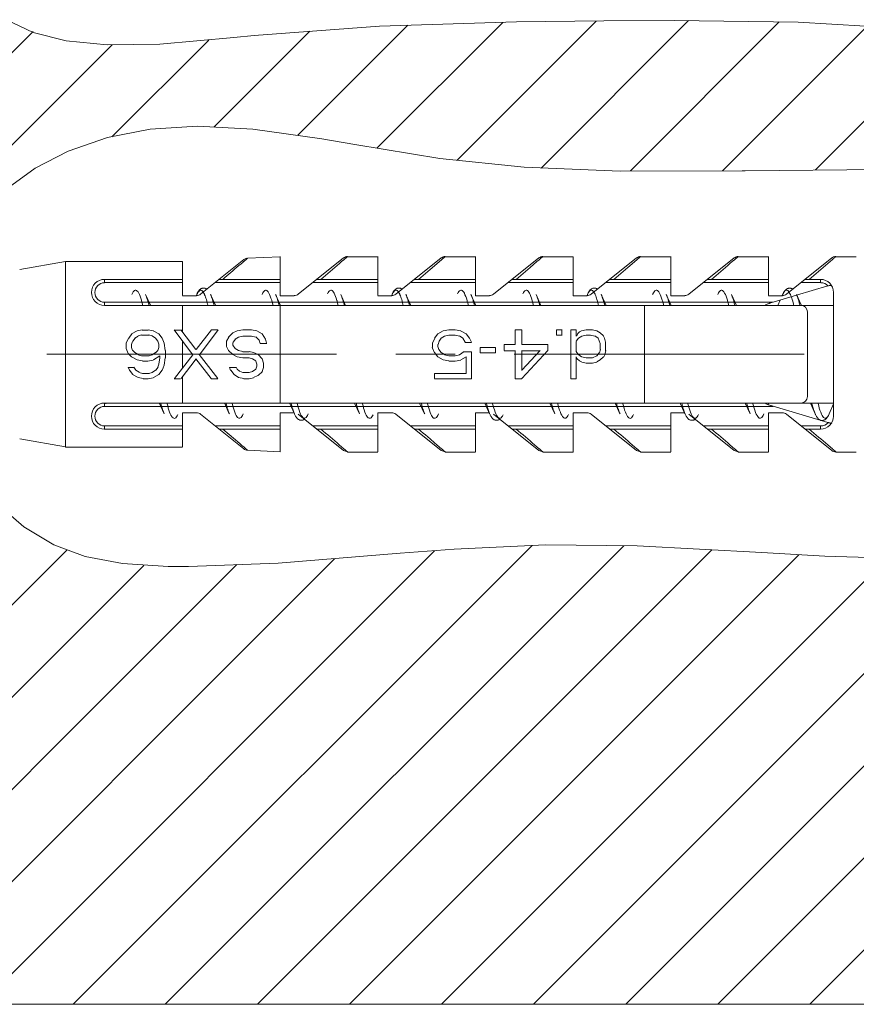
# Model space of a CAD drawing. Units: millimetres. Extents: x 257 to 1208, y 19 to 691.
# Drawn here: x 755 to 781, y 437 to 467 of the extents above; entities that cross this region are included whole.
import ezdxf

# ---------------------------------------------------------------- set-up
doc = ezdxf.new("R2010")
doc.units = ezdxf.units.MM
doc.layers.add('レイヤー 1', color=7, linetype='Continuous')

msp = doc.modelspace()

# ---------------------------------------------------------------- linework, layer by layer
at = {"layer": 'レイヤー 1', "lineweight": 5}
for points in [[(754.786, 467.068), (755.608, 466.679), (756.619, 466.419), (757.88, 466.293), (759.501, 466.32), (761.773, 466.52), (762.396, 466.582), (766.248, 466.867), (770.455, 466.999), (773.141, 467.03), (775.314, 467.044), (779.11, 466.992), (782.208, 466.806), (783.339, 466.691), (785.899, 466.309), (788.197, 465.788), (790.287, 465.128), (792.207, 464.326)], [(768.63, 462.754), (772.9, 467.025)], [(771.215, 462.511), (775.744, 467.04)], [(773.956, 462.423), (778.531, 466.999)], [(749.206, 460.302), (755.611, 466.707)], [(761.157, 463.766), (764.106, 466.715)], [(763.735, 463.516), (767.114, 466.895)], [(766.165, 463.117), (770.033, 466.985)], [(776.781, 462.421), (781.224, 466.863)], [(758.029, 463.466), (761.001, 466.438)], [(779.638, 462.451), (783.802, 466.613)], [(749.206, 457.473), (758.033, 466.3)], [(792.207, 461.127), (790.036, 461.697), (787.72, 462.104), (785.174, 462.358), (782.227, 462.466), (781.648, 462.47), (777.485, 462.427), (777.395, 462.425), (773.646, 462.413), (770.694, 462.536), (768.104, 462.806), (765.494, 463.238), (764.479, 463.412), (762.356, 463.702), (760.662, 463.793), (759.202, 463.707), (757.893, 463.454), (756.687, 463.03), (755.673, 462.502), (754.611, 461.744)], [(764.932, 456.789), (756.029, 456.789)], [(768.569, 456.789), (766.751, 456.789)], [(779.291, 456.789), (770.388, 456.789)], [(754.443, 452.248), (755.325, 451.488), (756.239, 450.941), (757.211, 450.58), (758.349, 450.36), (759.756, 450.271), (760.381, 450.269), (763.135, 450.376), (766.88, 450.676), (768.543, 450.806), (771.35, 450.941), (774.168, 450.907), (777.993, 450.697), (779.929, 450.587), (782.991, 450.494), (783.85, 450.499), (786.249, 450.621), (788.39, 450.902), (790.358, 451.342), (792.207, 451.948)], [(792.208, 451.946), (792.208, 436.823), (749.208, 436.823)], [(776.64, 436.823), (791.559, 451.74)], [(749.207, 443.332), (756.658, 450.784)], [(754.011, 436.824), (767.943, 450.755)], [(756.841, 436.824), (770.934, 450.917)], [(759.669, 436.824), (773.753, 450.908)], [(762.498, 436.823), (776.458, 450.784)], [(773.812, 436.823), (787.8, 450.811)], [(751.184, 436.824), (764.867, 450.506)], [(765.326, 436.823), (779.135, 450.631)], [(768.154, 436.823), (781.855, 450.524)], [(770.983, 436.823), (784.694, 450.534)], [(749.207, 437.675), (761.869, 450.337)], [(749.207, 440.504), (759.011, 450.307)], [(779.468, 436.823), (792.208, 449.562)]]:
    msp.add_lwpolyline(points, dxfattribs=at)
at = {"layer": 'レイヤー 1', "lineweight": 9}
for points in [[(762.196, 459.742), (762.191, 459.737), (762.186, 459.733), (762.181, 459.729), (762.177, 459.724), (762.171, 459.72), (762.167, 459.717), (762.162, 459.712), (762.158, 459.708), (762.152, 459.704), (762.147, 459.7), (762.138, 459.692), (762.129, 459.684), (762.12, 459.676), (762.111, 459.669), (762.102, 459.661), (762.093, 459.653), (762.084, 459.645), (762.075, 459.637), (762.065, 459.63), (762.056, 459.622), (761.994, 459.569), (761.932, 459.516), (761.87, 459.463), (761.809, 459.41), (761.747, 459.357), (761.684, 459.303), (761.621, 459.251), (761.56, 459.198), (761.498, 459.145), (761.436, 459.091)], [(765.267, 459.792), (765.264, 459.789), (765.261, 459.787), (765.258, 459.784), (765.255, 459.781), (765.252, 459.778), (765.248, 459.776), (765.246, 459.773), (765.242, 459.77), (765.239, 459.767), (765.236, 459.765), (765.228, 459.758), (765.22, 459.751), (765.212, 459.744), (765.204, 459.738), (765.196, 459.731), (765.189, 459.724), (765.18, 459.717), (765.172, 459.711), (765.164, 459.703), (765.156, 459.696), (765.085, 459.636), (765.016, 459.576), (764.521, 459.152), (764.451, 459.091)], [(768.267, 459.792), (768.264, 459.789), (768.261, 459.787), (768.257, 459.784), (768.255, 459.781), (768.248, 459.776), (768.246, 459.773), (768.242, 459.77), (768.239, 459.767), (768.235, 459.765), (768.228, 459.758), (768.22, 459.751), (768.212, 459.744), (768.204, 459.738), (768.196, 459.731), (768.18, 459.717), (768.172, 459.711), (768.164, 459.703), (768.156, 459.696), (767.803, 459.394), (767.733, 459.334), (767.521, 459.152), (767.451, 459.091)], [(771.267, 459.792), (771.264, 459.789), (771.261, 459.787), (771.258, 459.784), (771.255, 459.781), (771.252, 459.778), (771.248, 459.776), (771.246, 459.773), (771.243, 459.77), (771.236, 459.765), (771.228, 459.758), (771.22, 459.751), (771.213, 459.744), (771.204, 459.738), (771.196, 459.731), (771.188, 459.724), (771.18, 459.717), (771.172, 459.711), (771.164, 459.703), (771.156, 459.696), (771.086, 459.636), (770.874, 459.455), (770.804, 459.394), (770.521, 459.152), (770.451, 459.091)], [(774.268, 459.792), (774.264, 459.789), (774.262, 459.787), (774.258, 459.784), (774.255, 459.781), (774.253, 459.778), (774.249, 459.776), (774.246, 459.773), (774.243, 459.77), (774.236, 459.765), (774.228, 459.758), (774.221, 459.751), (774.213, 459.744), (774.204, 459.738), (774.197, 459.731), (774.189, 459.724), (774.181, 459.717), (774.173, 459.711), (774.165, 459.703), (774.157, 459.696), (773.874, 459.455), (773.804, 459.394), (773.734, 459.334), (773.522, 459.152), (773.451, 459.091)], [(777.268, 459.792), (777.265, 459.789), (777.262, 459.787), (777.259, 459.784), (777.256, 459.781), (777.253, 459.778), (777.249, 459.776), (777.246, 459.773), (777.244, 459.77), (777.24, 459.767), (777.237, 459.765), (777.229, 459.758), (777.221, 459.751), (777.213, 459.744), (777.205, 459.738), (777.197, 459.731), (777.189, 459.724), (777.182, 459.717), (777.173, 459.711), (777.165, 459.703), (777.157, 459.696), (777.086, 459.636), (777.016, 459.576), (776.946, 459.515), (776.875, 459.455), (776.521, 459.152), (776.451, 459.091)], [(779.451, 459.091), (779.521, 459.152), (779.593, 459.213), (779.663, 459.274), (779.734, 459.334), (779.805, 459.396), (779.876, 459.456), (779.947, 459.517), (780.018, 459.577), (780.089, 459.639), (780.16, 459.698), (780.165, 459.704), (780.17, 459.708), (780.175, 459.713), (780.182, 459.717), (780.186, 459.722), (780.192, 459.727), (780.197, 459.731), (780.202, 459.736), (780.208, 459.741), (780.214, 459.746), (780.219, 459.75), (780.224, 459.755), (780.23, 459.759), (780.235, 459.764), (780.241, 459.769), (780.246, 459.773), (780.251, 459.778), (780.257, 459.782), (780.262, 459.787), (780.268, 459.792)], [(757.799, 458.991), (757.799, 459.09)], [(757.799, 458.991), (760.199, 458.991)], [(761.2, 458.991), (763.2, 458.991)], [(764.2, 458.991), (766.2, 458.991)], [(767.2, 458.991), (769.2, 458.991)], [(770.2, 458.991), (772.2, 458.991)], [(773.2, 458.991), (775.2, 458.991)], [(776.2, 458.991), (778.2, 458.991)], [(779.2, 458.991), (779.8, 458.991)], [(779.801, 458.992), (779.801, 459.091)], [(758.637, 458.625), (758.659, 458.669), (758.679, 458.704), (758.701, 458.731), (758.723, 458.749), (758.743, 458.759), (758.765, 458.759), (758.787, 458.749), (758.809, 458.732), (758.83, 458.706), (758.851, 458.671), (758.872, 458.627), (758.894, 458.575), (758.914, 458.517), (758.936, 458.448), (758.941, 458.43), (758.961, 458.361), (758.979, 458.291)], [(759.061, 458.625), (759.061, 458.624), (759.075, 458.591), (759.087, 458.558), (759.091, 458.547), (759.104, 458.514), (759.114, 458.481), (759.12, 458.46), (759.131, 458.426), (759.14, 458.392), (759.149, 458.359), (759.158, 458.325), (759.167, 458.291)], [(760.642, 458.636), (760.653, 458.658), (760.666, 458.683), (760.674, 458.696), (760.691, 458.718), (760.694, 458.723), (760.714, 458.743), (760.738, 458.757), (760.762, 458.759), (760.786, 458.75), (760.789, 458.748), (760.81, 458.73), (760.817, 458.721), (760.835, 458.699), (760.851, 458.67), (760.87, 458.632), (760.875, 458.621), (760.892, 458.582), (760.907, 458.541), (760.917, 458.51), (760.931, 458.468), (760.943, 458.426), (760.946, 458.417), (760.957, 458.375), (760.968, 458.333), (760.98, 458.291)], [(761.061, 458.625), (761.061, 458.625), (761.074, 458.592), (761.087, 458.559), (761.091, 458.548), (761.103, 458.515), (761.114, 458.481), (761.12, 458.46), (761.13, 458.426), (761.14, 458.393), (761.149, 458.359), (761.158, 458.325), (761.167, 458.292)], [(762.639, 458.631), (762.66, 458.673), (762.681, 458.708), (762.703, 458.733), (762.724, 458.751), (762.745, 458.759), (762.767, 458.759), (762.788, 458.749), (762.809, 458.732), (762.83, 458.705), (762.851, 458.67), (762.873, 458.627), (762.894, 458.575), (762.915, 458.516), (762.937, 458.448), (762.942, 458.43), (762.961, 458.361), (762.98, 458.292)], [(763.061, 458.625), (763.061, 458.625), (763.075, 458.593), (763.087, 458.56), (763.091, 458.548), (763.104, 458.515), (763.114, 458.482), (763.12, 458.461), (763.131, 458.427), (763.14, 458.394), (763.149, 458.359), (763.159, 458.326), (763.167, 458.292)], [(764.648, 458.65), (764.669, 458.688), (764.69, 458.718), (764.71, 458.74), (764.731, 458.754), (764.752, 458.76), (764.773, 458.757), (764.793, 458.747), (764.814, 458.727), (764.835, 458.699), (764.855, 458.663), (764.876, 458.62), (764.897, 458.57), (764.917, 458.511), (764.938, 458.444), (764.943, 458.427), (764.962, 458.359), (764.98, 458.292)], [(765.061, 458.625), (765.061, 458.625), (765.075, 458.592), (765.087, 458.559), (765.091, 458.548), (765.104, 458.515), (765.114, 458.481), (765.12, 458.461), (765.131, 458.426), (765.14, 458.393), (765.149, 458.359), (765.159, 458.325), (765.167, 458.292)], [(766.637, 458.625), (766.648, 458.648), (766.662, 458.675), (766.67, 458.689), (766.686, 458.713), (766.691, 458.719), (766.711, 458.74), (766.735, 458.755), (766.76, 458.759), (766.785, 458.751), (766.787, 458.749), (766.81, 458.73), (766.817, 458.722), (766.835, 458.699), (766.851, 458.671), (766.87, 458.632), (766.875, 458.621), (766.892, 458.581), (766.907, 458.54), (766.917, 458.51), (766.931, 458.468), (766.943, 458.426), (766.946, 458.417), (766.957, 458.375), (766.968, 458.333), (766.98, 458.291)], [(767.061, 458.625), (767.061, 458.624), (767.075, 458.591), (767.087, 458.558), (767.092, 458.547), (767.104, 458.514), (767.114, 458.481), (767.121, 458.459), (767.131, 458.426), (767.14, 458.392), (767.149, 458.359), (767.159, 458.325), (767.167, 458.291)], [(768.647, 458.648), (768.669, 458.687), (768.689, 458.717), (768.71, 458.74), (768.731, 458.754), (768.751, 458.759), (768.772, 458.757), (768.793, 458.746), (768.813, 458.727), (768.835, 458.699), (768.855, 458.663), (768.875, 458.62), (768.897, 458.569), (768.917, 458.511), (768.938, 458.444), (768.943, 458.426), (768.962, 458.359), (768.98, 458.292)], [(769.061, 458.625), (769.061, 458.625), (769.075, 458.592), (769.088, 458.559), (769.092, 458.548), (769.104, 458.515), (769.115, 458.481), (769.121, 458.46), (769.131, 458.426), (769.141, 458.393), (769.15, 458.359), (769.159, 458.325), (769.168, 458.292)], [(770.647, 458.646), (770.668, 458.685), (770.689, 458.716), (770.71, 458.739), (770.73, 458.754), (770.752, 458.76), (770.772, 458.758), (770.793, 458.747), (770.814, 458.728), (770.835, 458.701), (770.855, 458.665), (770.876, 458.622), (770.897, 458.57), (770.918, 458.512), (770.938, 458.445), (770.943, 458.428), (770.962, 458.36), (770.98, 458.292)], [(771.062, 458.625), (771.062, 458.625), (771.075, 458.592), (771.088, 458.559), (771.093, 458.548), (771.104, 458.515), (771.115, 458.481), (771.122, 458.46), (771.132, 458.426), (771.141, 458.393), (771.15, 458.359), (771.159, 458.325), (771.168, 458.292)], [(772.638, 458.63), (772.649, 458.654), (772.663, 458.678), (772.671, 458.692), (772.687, 458.716), (772.692, 458.722), (772.712, 458.742), (772.735, 458.757), (772.76, 458.759), (772.784, 458.751), (772.787, 458.749), (772.809, 458.731), (772.816, 458.722), (772.834, 458.699), (772.85, 458.671), (772.87, 458.632), (772.874, 458.622), (772.891, 458.582), (772.906, 458.541), (772.917, 458.51), (772.93, 458.468), (772.942, 458.426), (772.944, 458.417), (772.957, 458.376), (772.968, 458.334), (772.979, 458.292)], [(773.061, 458.625), (773.061, 458.624), (773.075, 458.591), (773.087, 458.558), (773.092, 458.547), (773.104, 458.514), (773.114, 458.481), (773.12, 458.46), (773.131, 458.426), (773.14, 458.392), (773.149, 458.359), (773.158, 458.325), (773.167, 458.291)], [(774.64, 458.631), (774.661, 458.673), (774.683, 458.708), (774.703, 458.734), (774.725, 458.751), (774.747, 458.759), (774.768, 458.759), (774.789, 458.75), (774.81, 458.732), (774.831, 458.706), (774.852, 458.67), (774.873, 458.627), (774.895, 458.576), (774.916, 458.517), (774.937, 458.449), (774.942, 458.43), (774.962, 458.361), (774.98, 458.292)], [(775.061, 458.625), (775.061, 458.624), (775.075, 458.591), (775.087, 458.558), (775.091, 458.547), (775.103, 458.514), (775.114, 458.481), (775.12, 458.46), (775.13, 458.426), (775.14, 458.392), (775.149, 458.359), (775.158, 458.325), (775.167, 458.291)], [(776.639, 458.629), (776.661, 458.673), (776.682, 458.707), (776.703, 458.733), (776.725, 458.75), (776.746, 458.759), (776.767, 458.759), (776.788, 458.75), (776.81, 458.732), (776.831, 458.706), (776.852, 458.67), (776.874, 458.627), (776.895, 458.575), (776.916, 458.517), (776.938, 458.448), (776.943, 458.431), (776.962, 458.361), (776.98, 458.292)], [(777.06, 458.625), (777.06, 458.624), (777.075, 458.591), (777.086, 458.558), (777.091, 458.547), (777.103, 458.514), (777.113, 458.481), (777.12, 458.46), (777.13, 458.426), (777.14, 458.392), (777.149, 458.359), (777.158, 458.325), (777.166, 458.291)], [(778.642, 458.64), (778.653, 458.661), (778.666, 458.685), (778.673, 458.698), (778.69, 458.72), (778.693, 458.725), (778.714, 458.745), (778.737, 458.757), (778.761, 458.759), (778.785, 458.75), (778.788, 458.748), (778.809, 458.73), (778.817, 458.722), (778.833, 458.699), (778.849, 458.671), (778.869, 458.632), (778.873, 458.622), (778.89, 458.582), (778.906, 458.541), (778.917, 458.51), (778.93, 458.469), (778.941, 458.427), (778.944, 458.418), (778.956, 458.376), (778.967, 458.334), (778.979, 458.292)], [(779.06, 458.625), (779.061, 458.625), (779.074, 458.593), (779.086, 458.561), (779.089, 458.55), (779.101, 458.518), (779.112, 458.486), (779.118, 458.466), (779.128, 458.433), (779.146, 458.368), (779.155, 458.335), (779.163, 458.303)], [(757.799, 458.391), (757.799, 458.291)], [(778.342, 458.391), (757.799, 458.391)], [(774.391, 458.291), (774.391, 455.291)], [(757.799, 455.191), (757.799, 455.291)], [(759.53, 455.291), (759.536, 455.269), (759.545, 455.236), (759.554, 455.201), (759.563, 455.168), (759.573, 455.134), (759.583, 455.101), (759.587, 455.089), (759.598, 455.056), (759.61, 455.023), (759.61, 455.022), (759.623, 454.989), (759.636, 454.957)], [(759.719, 455.291), (759.723, 455.273), (759.741, 455.205), (759.76, 455.138), (759.779, 455.078), (759.801, 455.012), (759.822, 454.961), (759.843, 454.918), (759.864, 454.882), (759.884, 454.855), (759.906, 454.836), (759.926, 454.825), (759.947, 454.822), (759.968, 454.829), (759.989, 454.843), (760.011, 454.865), (760.031, 454.896), (760.052, 454.936)], [(761.53, 455.291), (761.536, 455.269), (761.545, 455.236), (761.554, 455.201), (761.564, 455.168), (761.573, 455.134), (761.584, 455.101), (761.588, 455.089), (761.599, 455.056), (761.61, 455.023), (761.61, 455.022), (761.623, 454.989), (761.637, 454.957)], [(761.719, 455.292), (761.723, 455.274), (761.741, 455.203), (761.761, 455.134), (761.78, 455.075), (761.804, 455.007), (761.825, 454.955), (761.847, 454.911), (761.868, 454.877), (761.889, 454.85), (761.911, 454.833), (761.932, 454.824), (761.954, 454.824), (761.975, 454.834), (761.997, 454.851), (762.018, 454.878), (762.04, 454.913), (762.06, 454.957)], [(763.531, 455.292), (763.536, 455.274), (763.544, 455.242), (763.552, 455.211), (763.56, 455.18), (763.57, 455.148), (763.579, 455.117), (763.583, 455.104), (763.593, 455.073), (763.604, 455.042), (763.615, 455.011), (763.627, 454.981)], [(763.719, 455.292), (763.723, 455.274), (763.741, 455.203), (763.761, 455.134), (763.78, 455.075), (763.804, 455.006), (763.826, 454.955), (763.847, 454.911), (763.868, 454.877), (763.89, 454.85), (763.911, 454.833), (763.932, 454.824), (763.954, 454.824), (763.975, 454.834), (763.997, 454.851), (764.019, 454.879), (764.04, 454.914), (764.061, 454.958)], [(765.531, 455.292), (765.537, 455.27), (765.545, 455.236), (765.554, 455.202), (765.565, 455.169), (765.574, 455.135), (765.584, 455.102), (765.588, 455.09), (765.599, 455.057), (765.611, 455.024), (765.611, 455.022), (765.624, 454.99), (765.637, 454.958)], [(765.719, 455.292), (765.723, 455.273), (765.742, 455.205), (765.76, 455.138), (765.778, 455.08), (765.802, 455.014), (765.822, 454.963), (765.843, 454.919), (765.864, 454.884), (765.884, 454.856), (765.905, 454.837), (765.926, 454.826), (765.946, 454.823), (765.967, 454.829), (765.988, 454.843), (766.009, 454.865), (766.029, 454.895), (766.05, 454.933)], [(767.53, 455.291), (767.537, 455.269), (767.545, 455.236), (767.554, 455.201), (767.564, 455.168), (767.573, 455.134), (767.584, 455.101), (767.588, 455.089), (767.599, 455.056), (767.61, 455.023), (767.61, 455.022), (767.623, 454.989), (767.637, 454.957)], [(767.719, 455.291), (767.724, 455.273), (767.742, 455.203), (767.762, 455.133), (767.781, 455.074), (767.805, 455.006), (767.826, 454.954), (767.847, 454.91), (767.869, 454.876), (767.891, 454.849), (767.912, 454.832), (767.933, 454.824), (767.955, 454.824), (767.976, 454.833), (767.998, 454.851), (768.019, 454.878), (768.04, 454.913), (768.061, 454.957)], [(769.531, 455.291), (769.536, 455.272), (769.544, 455.24), (769.553, 455.208), (769.561, 455.176), (769.571, 455.144), (769.58, 455.112), (769.584, 455.099), (769.595, 455.067), (769.606, 455.036), (769.617, 455.005), (769.63, 454.974)], [(769.719, 455.292), (769.724, 455.273), (769.742, 455.206), (769.76, 455.139), (769.779, 455.08), (769.802, 455.015), (769.822, 454.963), (769.844, 454.92), (769.863, 454.884), (769.884, 454.857), (769.906, 454.837), (769.926, 454.826), (769.947, 454.823), (769.967, 454.829), (769.988, 454.842), (770.009, 454.864), (770.029, 454.894), (770.05, 454.932)], [(771.531, 455.292), (771.537, 455.27), (771.545, 455.236), (771.554, 455.202), (771.565, 455.169), (771.574, 455.135), (771.584, 455.102), (771.588, 455.09), (771.599, 455.057), (771.611, 455.024), (771.611, 455.022), (771.624, 454.99), (771.638, 454.958)], [(771.72, 455.292), (771.725, 455.274), (771.742, 455.205), (771.761, 455.137), (771.78, 455.078), (771.804, 455.011), (771.824, 454.96), (771.845, 454.917), (771.866, 454.882), (771.887, 454.854), (771.908, 454.835), (771.929, 454.825), (771.95, 454.824), (771.971, 454.83), (771.991, 454.845), (772.013, 454.869), (772.034, 454.901), (772.054, 454.941)], [(773.53, 455.291), (773.536, 455.269), (773.544, 455.236), (773.553, 455.201), (773.563, 455.168), (773.573, 455.134), (773.584, 455.101), (773.587, 455.089), (773.598, 455.056), (773.61, 455.023), (773.61, 455.022), (773.623, 454.989), (773.637, 454.957)], [(773.719, 455.291), (773.724, 455.273), (773.742, 455.205), (773.761, 455.138), (773.779, 455.078), (773.803, 455.012), (773.823, 454.96), (773.844, 454.918), (773.865, 454.882), (773.885, 454.855), (773.907, 454.836), (773.927, 454.825), (773.949, 454.822), (773.969, 454.829), (773.99, 454.843), (774.011, 454.866), (774.031, 454.898), (774.052, 454.937)], [(775.532, 455.292), (775.535, 455.279), (775.542, 455.253), (775.549, 455.225), (775.556, 455.198), (775.564, 455.171), (775.572, 455.144), (775.576, 455.129), (775.584, 455.102), (775.593, 455.076), (775.602, 455.049), (775.611, 455.022), (775.613, 455.018), (775.615, 455.012), (775.618, 455.006), (775.619, 455.003), (775.622, 454.997), (775.627, 454.984), (775.629, 454.977), (775.633, 454.97), (775.635, 454.964), (775.637, 454.958)], [(775.719, 455.291), (775.723, 455.273), (775.742, 455.205), (775.76, 455.137), (775.779, 455.078), (775.802, 455.011), (775.823, 454.96), (775.843, 454.916), (775.865, 454.882), (775.886, 454.854), (775.906, 454.835), (775.928, 454.824), (775.948, 454.823), (775.969, 454.829), (775.99, 454.844), (776.011, 454.867), (776.032, 454.899), (776.053, 454.939)], [(777.532, 455.292), (777.537, 455.27), (777.545, 455.236), (777.554, 455.202), (777.565, 455.169), (777.574, 455.135), (777.585, 455.102), (777.588, 455.09), (777.599, 455.057), (777.611, 455.024), (777.611, 455.022), (777.624, 454.99), (777.637, 454.958)], [(777.718, 455.291), (777.722, 455.273), (777.741, 455.203), (777.76, 455.133), (777.78, 455.074), (777.804, 455.006), (777.825, 454.954), (777.846, 454.91), (777.868, 454.876), (777.89, 454.849), (777.911, 454.832), (777.932, 454.824), (777.953, 454.824), (777.975, 454.833), (777.997, 454.851), (778.018, 454.878), (778.039, 454.913), (778.06, 454.957)], [(779.53, 455.292), (779.535, 455.27), (779.544, 455.236), (779.552, 455.202), (779.563, 455.169), (779.572, 455.135), (779.583, 455.102), (779.586, 455.09), (779.598, 455.057), (779.609, 455.024), (779.609, 455.023), (779.622, 454.99), (779.636, 454.958)], [(779.718, 455.292), (779.723, 455.274), (779.741, 455.203), (779.76, 455.134), (779.779, 455.075), (779.803, 455.007), (779.825, 454.955), (779.846, 454.911), (779.867, 454.877), (779.889, 454.85), (779.91, 454.833), (779.931, 454.824), (779.954, 454.824), (779.975, 454.834), (779.996, 454.851), (780.018, 454.879), (780.039, 454.914), (780.06, 454.958)], [(757.799, 455.19), (778.342, 455.19)], [(757.799, 454.591), (757.799, 454.491)], [(760.199, 454.59), (757.799, 454.59)], [(763.199, 454.59), (761.199, 454.59)], [(766.199, 454.59), (764.199, 454.59)], [(769.199, 454.59), (767.199, 454.59)], [(772.199, 454.59), (770.199, 454.59)], [(775.199, 454.59), (773.199, 454.59)], [(778.199, 454.59), (776.199, 454.59)], [(779.8, 454.59), (779.2, 454.59)], [(779.801, 454.591), (779.801, 454.491)], [(761.436, 454.491), (761.502, 454.436), (761.566, 454.38), (761.632, 454.324), (761.762, 454.213), (761.827, 454.157), (761.893, 454.101), (761.958, 454.045), (762.023, 453.99), (762.089, 453.933), (762.095, 453.928), (762.101, 453.923), (762.107, 453.918), (762.113, 453.913), (762.119, 453.908), (762.124, 453.902), (762.131, 453.897), (762.138, 453.892), (762.143, 453.887), (762.149, 453.882), (762.153, 453.878), (762.159, 453.873), (762.163, 453.87), (762.169, 453.866), (762.173, 453.862), (762.177, 453.858), (762.182, 453.854), (762.187, 453.85), (762.196, 453.841)], [(764.451, 454.491), (764.521, 454.431), (764.59, 454.371), (764.661, 454.311), (764.732, 454.251), (764.801, 454.191), (764.872, 454.13), (764.943, 454.07), (765.013, 454.01), (765.082, 453.95), (765.153, 453.89), (765.16, 453.884), (765.166, 453.878), (765.173, 453.872), (765.178, 453.867), (765.186, 453.861), (765.192, 453.856), (765.204, 453.845), (765.211, 453.839), (765.218, 453.834), (765.222, 453.83), (765.228, 453.825), (765.233, 453.821), (765.237, 453.818), (765.242, 453.813), (765.248, 453.808), (765.253, 453.805), (765.257, 453.8), (765.262, 453.796), (765.267, 453.792)], [(767.451, 454.491), (767.521, 454.431), (767.591, 454.371), (767.662, 454.311), (767.732, 454.251), (767.803, 454.191), (767.943, 454.07), (768.013, 454.01), (768.083, 453.95), (768.154, 453.89), (768.16, 453.884), (768.166, 453.878), (768.173, 453.872), (768.179, 453.867), (768.186, 453.861), (768.193, 453.856), (768.199, 453.851), (768.205, 453.845), (768.212, 453.839), (768.218, 453.834), (768.223, 453.83), (768.228, 453.825), (768.233, 453.821), (768.237, 453.818), (768.243, 453.813), (768.248, 453.808), (768.253, 453.805), (768.257, 453.8), (768.263, 453.796), (768.267, 453.792)], [(770.451, 454.491), (770.522, 454.431), (770.591, 454.371), (770.662, 454.311), (770.732, 454.251), (770.803, 454.191), (770.873, 454.13), (770.943, 454.07), (771.013, 454.01), (771.083, 453.95), (771.155, 453.89), (771.16, 453.884), (771.173, 453.872), (771.18, 453.867), (771.186, 453.861), (771.193, 453.856), (771.205, 453.845), (771.219, 453.834), (771.223, 453.83), (771.228, 453.825), (771.233, 453.821), (771.238, 453.818), (771.244, 453.813), (771.248, 453.808), (771.253, 453.805), (771.257, 453.8), (771.263, 453.796), (771.268, 453.792)], [(773.452, 454.491), (773.522, 454.431), (773.592, 454.371), (773.663, 454.311), (773.732, 454.251), (773.803, 454.191), (773.874, 454.13), (773.943, 454.07), (774.014, 454.01), (774.084, 453.95), (774.155, 453.89), (774.161, 453.884), (774.167, 453.878), (774.173, 453.872), (774.187, 453.861), (774.193, 453.856), (774.199, 453.851), (774.206, 453.845), (774.213, 453.839), (774.219, 453.834), (774.224, 453.83), (774.229, 453.825), (774.233, 453.821), (774.238, 453.818), (774.244, 453.813), (774.249, 453.808), (774.253, 453.805), (774.258, 453.8), (774.264, 453.796), (774.268, 453.792)], [(776.452, 454.491), (776.522, 454.431), (776.592, 454.371), (776.663, 454.311), (776.733, 454.251), (776.803, 454.191), (776.874, 454.13), (776.945, 454.07), (777.014, 454.01), (777.084, 453.95), (777.155, 453.89), (777.161, 453.884), (777.167, 453.878), (777.174, 453.872), (777.18, 453.867), (777.187, 453.861), (777.193, 453.856), (777.199, 453.851), (777.206, 453.845), (777.213, 453.839), (777.219, 453.834), (777.224, 453.83), (777.229, 453.825), (777.234, 453.821), (777.239, 453.818), (777.244, 453.813), (777.249, 453.808), (777.254, 453.805), (777.259, 453.8), (777.264, 453.796), (777.269, 453.792)], [(780.269, 453.792), (780.263, 453.796), (780.257, 453.802), (780.253, 453.806), (780.247, 453.81), (780.242, 453.815), (780.235, 453.82), (780.23, 453.825), (780.225, 453.829), (780.219, 453.834), (780.215, 453.838), (780.209, 453.843), (780.203, 453.847), (780.198, 453.852), (780.193, 453.856), (780.188, 453.861), (780.182, 453.866), (780.176, 453.87), (780.171, 453.875), (780.166, 453.88), (780.16, 453.885), (780.089, 453.945), (780.018, 454.006), (779.948, 454.067), (779.877, 454.127), (779.806, 454.188), (779.735, 454.249), (779.664, 454.309), (779.594, 454.37), (779.522, 454.431), (779.452, 454.491)]]:
    msp.add_lwpolyline(points, dxfattribs=at)
at = {"layer": 'レイヤー 1', "lineweight": 18}
for points in [[(763.196, 459.788), (762.193, 459.738)], [(763.195, 458.588), (763.195, 459.789)], [(763.753, 458.636), (765.143, 459.748)], [(766.196, 459.788), (765.266, 459.788)], [(766.196, 458.592), (766.196, 459.792)], [(766.753, 458.636), (768.143, 459.748)], [(769.196, 459.788), (768.266, 459.788)], [(769.197, 458.59), (769.197, 459.79)], [(769.753, 458.636), (771.143, 459.748)], [(772.196, 459.788), (771.266, 459.788)], [(772.194, 458.587), (772.194, 459.787)], [(772.753, 458.636), (774.143, 459.748)], [(775.196, 459.788), (774.266, 459.788)], [(775.194, 458.588), (775.194, 459.789)], [(775.753, 458.637), (777.143, 459.749)], [(778.196, 459.788), (777.266, 459.788)], [(778.196, 458.591), (778.196, 459.791)], [(778.753, 458.637), (780.144, 459.749)], [(780.896, 459.788), (780.267, 459.788)], [(756.606, 459.641), (755.198, 459.392)], [(756.602, 453.941), (756.602, 459.641)], [(760.196, 459.639), (756.604, 459.639)], [(760.199, 458.591), (760.199, 459.641)], [(760.753, 458.636), (762.081, 459.698)], [(760.196, 459.088), (757.796, 459.088)], [(760.943, 458.792), (760.941, 458.795), (760.926, 458.804), (760.912, 458.811), (760.896, 458.817), (760.881, 458.822), (760.865, 458.824), (760.848, 458.826), (760.833, 458.825), (760.817, 458.823), (760.803, 458.819), (760.788, 458.814), (760.773, 458.807), (760.759, 458.799), (760.746, 458.79), (760.733, 458.78), (760.722, 458.769), (760.71, 458.756), (760.7, 458.743), (760.689, 458.729), (760.679, 458.714), (760.669, 458.698), (760.651, 458.663), (760.642, 458.644), (760.634, 458.629)], [(763.196, 459.088), (761.32, 459.088)], [(766.196, 459.088), (764.321, 459.088)], [(766.941, 458.792), (766.935, 458.796), (766.921, 458.805), (766.907, 458.812), (766.892, 458.818), (766.876, 458.821), (766.861, 458.824), (766.844, 458.825), (766.828, 458.824), (766.812, 458.821), (766.796, 458.817), (766.781, 458.811), (766.765, 458.804), (766.752, 458.794), (766.738, 458.785), (766.726, 458.773), (766.714, 458.761), (766.702, 458.748), (766.692, 458.735), (766.682, 458.719), (766.671, 458.704), (766.661, 458.686), (766.651, 458.668), (766.641, 458.648), (766.633, 458.628)], [(769.196, 459.088), (767.32, 459.088)], [(772.196, 459.088), (770.32, 459.088)], [(772.942, 458.792), (772.939, 458.794), (772.925, 458.803), (772.911, 458.811), (772.895, 458.817), (772.879, 458.821), (772.863, 458.823), (772.847, 458.825), (772.83, 458.824), (772.814, 458.821), (772.798, 458.818), (772.781, 458.812), (772.766, 458.804), (772.75, 458.794), (772.737, 458.783), (772.723, 458.771), (772.711, 458.758), (772.699, 458.744), (772.688, 458.729), (772.677, 458.713), (772.666, 458.695), (772.656, 458.676), (772.645, 458.656), (772.635, 458.634)], [(775.196, 459.088), (773.32, 459.088)], [(778.196, 459.088), (776.32, 459.088)], [(780.022, 458.892), (779.064, 458.609), (778.338, 458.394)], [(778.943, 458.79), (778.929, 458.8), (778.913, 458.807), (778.899, 458.814), (778.882, 458.819), (778.866, 458.821), (778.849, 458.822), (778.832, 458.822), (778.816, 458.819), (778.801, 458.815), (778.784, 458.809), (778.77, 458.802), (778.755, 458.793), (778.742, 458.783), (778.729, 458.772), (778.717, 458.76), (778.705, 458.747), (778.695, 458.732), (778.684, 458.717), (778.673, 458.701), (778.664, 458.684), (778.654, 458.666), (778.644, 458.646), (778.635, 458.626)], [(779.796, 459.088), (779.322, 459.088)], [(780.141, 458.899), (780.139, 458.902), (780.128, 458.906), (780.124, 458.907), (780.112, 458.907), (780.1, 458.906), (780.087, 458.905), (780.076, 458.903), (780.064, 458.901), (780.058, 458.9), (780.047, 458.897), (780.035, 458.894), (780.024, 458.891)], [(759.209, 458.294), (759.058, 458.627)], [(760.196, 458.588), (760.626, 458.588)], [(760.641, 458.625), (760.627, 458.594)], [(761.208, 458.294), (761.058, 458.627)], [(763.197, 458.311), (763.057, 458.625)], [(763.196, 458.588), (763.626, 458.588)], [(765.208, 458.292), (765.057, 458.626)], [(766.196, 458.588), (766.626, 458.588)], [(766.642, 458.625), (766.629, 458.594)], [(767.207, 458.292), (767.056, 458.625)], [(769.209, 458.292), (769.059, 458.625)], [(769.196, 458.588), (769.626, 458.588)], [(771.208, 458.292), (771.058, 458.625)], [(772.196, 458.588), (772.626, 458.588)], [(772.644, 458.625), (772.631, 458.593)], [(773.209, 458.291), (773.058, 458.625)], [(775.211, 458.292), (775.06, 458.625)], [(775.196, 458.588), (775.626, 458.588)], [(777.211, 458.291), (777.06, 458.625)], [(778.196, 458.588), (778.626, 458.588)], [(778.636, 458.625), (778.623, 458.594)], [(779.201, 458.307), (779.058, 458.624)], [(780.198, 458.691), (780.198, 454.892)], [(757.799, 458.287), (780.199, 458.287)], [(760.199, 457.467), (760.199, 458.292)], [(763.195, 455.289), (763.195, 458.289)], [(778.341, 458.392), (778.329, 458.389), (778.303, 458.38), (778.292, 458.377), (778.254, 458.365), (778.227, 458.356), (778.216, 458.352), (778.19, 458.342), (778.181, 458.339), (778.154, 458.329), (778.137, 458.321), (778.121, 458.313), (778.115, 458.309), (778.108, 458.305), (778.105, 458.301), (778.105, 458.297), (778.108, 458.294), (778.113, 458.294), (778.128, 458.292)], [(778.562, 458.457), (778.486, 458.292)], [(779.399, 458.092), (779.399, 455.492)], [(758.544, 457.287), (758.644, 457.414)], [(758.632, 457.415), (758.801, 457.511)], [(758.733, 457.287), (758.834, 457.351)], [(758.799, 457.507), (758.958, 457.537)], [(758.833, 457.352), (758.933, 457.383)], [(759.169, 457.377), (758.934, 457.377)], [(759.144, 457.535), (758.96, 457.535)], [(759.303, 457.51), (759.144, 457.539)], [(759.266, 457.352), (759.166, 457.384)], [(759.368, 457.29), (759.267, 457.354)], [(759.468, 457.417), (759.3, 457.513)], [(759.57, 457.29), (759.469, 457.418)], [(760.507, 456.779), (759.939, 457.544)], [(760.141, 457.535), (759.94, 457.535)], [(760.608, 456.939), (760.141, 457.544)], [(760.619, 456.936), (761.088, 457.542)], [(760.72, 456.776), (761.289, 457.542)], [(761.279, 457.537), (761.078, 457.537)], [(761.551, 457.189), (761.618, 457.317)], [(761.612, 457.319), (761.747, 457.446)], [(761.745, 457.447), (761.878, 457.511)], [(761.814, 457.256), (761.914, 457.32)], [(761.878, 457.507), (762.047, 457.539)], [(761.912, 457.315), (762.046, 457.347)], [(762.317, 457.537), (762.049, 457.537)], [(762.316, 457.345), (762.049, 457.345)], [(762.485, 457.51), (762.317, 457.542)], [(762.45, 457.319), (762.317, 457.35)], [(762.55, 457.226), (762.449, 457.321)], [(762.649, 457.417), (762.482, 457.513)], [(762.75, 457.257), (762.649, 457.417)], [(767.94, 457.286), (768.042, 457.414)], [(768.04, 457.415), (768.208, 457.511)], [(768.142, 457.287), (768.242, 457.351)], [(768.206, 457.507), (768.375, 457.539)], [(768.239, 457.347), (768.374, 457.379)], [(768.578, 457.537), (768.377, 457.537)], [(768.577, 457.377), (768.377, 457.377)], [(768.711, 457.35), (768.577, 457.382)], [(768.746, 457.51), (768.578, 457.542)], [(768.809, 457.289), (768.709, 457.352)], [(768.909, 457.417), (768.742, 457.513)], [(769.01, 457.288), (768.909, 457.416)], [(770.417, 457.094), (770.417, 457.54)], [(770.62, 457.537), (770.42, 457.537)], [(770.618, 457.093), (770.618, 457.539)], [(771.687, 457.537), (771.687, 457.377)], [(771.86, 457.537), (771.691, 457.537)], [(771.691, 457.377), (771.86, 457.377)], [(771.855, 457.537), (771.855, 457.377)], [(772.123, 457.537), (772.123, 456.037)], [(772.294, 457.537), (772.127, 457.537)], [(772.29, 457.537), (772.29, 457.346)], [(772.304, 457.35), (772.338, 457.414)], [(772.327, 457.414), (772.394, 457.478)], [(772.36, 457.287), (772.46, 457.351)], [(772.392, 457.479), (772.459, 457.511)], [(772.458, 457.507), (772.593, 457.539)], [(772.458, 457.347), (772.593, 457.379)], [(772.796, 457.537), (772.596, 457.537)], [(772.729, 457.377), (772.596, 457.377)], [(772.863, 457.35), (772.728, 457.382)], [(772.93, 457.511), (772.795, 457.542)], [(772.961, 457.289), (772.86, 457.352)], [(773.027, 457.448), (772.927, 457.513)], [(773.128, 457.352), (773.027, 457.448)], [(773.164, 457.286), (773.13, 457.35)], [(758.462, 456.966), (758.462, 457.126)], [(758.466, 457.127), (758.533, 457.286)], [(758.63, 457.092), (758.664, 457.187)], [(758.63, 456.998), (758.63, 457.094)], [(758.674, 457.19), (758.741, 457.286)], [(759.436, 457.194), (759.369, 457.29)], [(759.468, 457.096), (759.434, 457.191)], [(759.467, 456.998), (759.467, 457.094)], [(759.635, 457.129), (759.569, 457.288)], [(759.667, 456.903), (759.634, 457.127)], [(760.199, 456.375), (760.199, 457.192)], [(761.544, 457.029), (761.544, 457.188)], [(761.612, 456.906), (761.545, 457.033)], [(761.745, 457.06), (761.745, 457.156)], [(761.813, 456.969), (761.746, 457.065)], [(761.758, 457.158), (761.825, 457.254)], [(762.581, 457.126), (762.547, 457.221)], [(762.785, 457.123), (762.584, 457.123)], [(762.782, 457.127), (762.748, 457.255)], [(767.872, 456.999), (767.872, 457.127)], [(767.88, 457.127), (767.947, 457.286)], [(768.073, 456.933), (768.039, 457.029)], [(768.04, 457.03), (768.04, 457.094)], [(768.047, 457.094), (768.081, 457.189)], [(768.077, 457.19), (768.144, 457.286)], [(768.876, 457.159), (768.809, 457.287)], [(769.079, 457.154), (768.879, 457.154)], [(769.077, 457.159), (769.01, 457.287)], [(770.083, 456.902), (770.083, 457.094)], [(770.418, 457.091), (770.083, 457.091)], [(771.423, 457.091), (770.619, 457.091)], [(771.42, 456.899), (771.42, 457.09)], [(772.29, 456.868), (772.29, 457.187)], [(772.293, 457.19), (772.361, 457.286)], [(773.027, 457.125), (772.961, 457.285)], [(773.026, 456.933), (773.026, 457.124)], [(773.196, 457.158), (773.163, 457.286)], [(773.194, 456.9), (773.194, 457.155)], [(758.53, 456.809), (758.464, 456.969)], [(758.632, 456.715), (758.531, 456.81)], [(758.665, 456.905), (758.631, 457)], [(758.799, 456.619), (758.631, 456.715)], [(758.732, 456.843), (758.666, 456.907)], [(758.833, 456.779), (758.732, 456.843)], [(758.932, 456.746), (758.832, 456.778)], [(759.168, 456.741), (758.933, 456.741)], [(759.167, 456.745), (759.267, 456.777)], [(759.268, 456.777), (759.37, 456.84)], [(759.303, 456.617), (759.503, 456.744)], [(759.369, 456.839), (759.436, 456.903)], [(759.437, 456.903), (759.471, 456.999)], [(759.504, 456.68), (759.504, 456.744)], [(759.672, 456.68), (759.672, 456.904)], [(759.951, 456.044), (760.519, 456.776)], [(761.278, 456.046), (760.708, 456.779)], [(761.746, 456.779), (761.612, 456.907)], [(761.879, 456.715), (761.746, 456.779)], [(761.913, 456.907), (761.813, 456.971)], [(762.049, 456.68), (761.881, 456.712)], [(762.047, 456.874), (761.912, 456.905)], [(762.248, 456.868), (762.048, 456.868)], [(762.381, 456.841), (762.247, 456.874)], [(762.516, 456.779), (762.381, 456.843)], [(762.649, 456.651), (762.516, 456.779)], [(767.937, 456.839), (767.87, 456.998)], [(768.04, 456.715), (767.939, 456.842)], [(768.207, 456.619), (768.04, 456.715)], [(768.14, 456.841), (768.073, 456.937)], [(768.242, 456.779), (768.141, 456.843)], [(768.377, 456.744), (768.242, 456.776)], [(768.576, 456.741), (768.375, 456.741)], [(768.574, 456.741), (768.708, 456.773)], [(768.711, 456.777), (768.845, 456.872)], [(768.743, 456.617), (768.91, 456.713)], [(769.079, 456.868), (768.844, 456.868)], [(768.91, 456.2), (768.91, 456.711)], [(769.078, 456.04), (769.078, 456.87)], [(769.346, 456.838), (769.346, 456.998)], [(769.815, 456.995), (769.346, 456.995)], [(769.815, 456.836), (769.346, 456.836)], [(769.815, 456.838), (769.815, 456.998)], [(770.418, 456.9), (770.083, 456.9)], [(770.417, 456.902), (770.417, 456.041)], [(770.618, 456.295), (770.618, 456.902)], [(770.619, 456.042), (771.423, 456.903)], [(771.188, 456.903), (770.619, 456.297)], [(771.188, 456.9), (770.619, 456.9)], [(772.29, 456.038), (772.29, 456.708)], [(772.358, 456.777), (772.291, 456.872)], [(772.326, 456.648), (772.292, 456.712)], [(772.458, 456.715), (772.358, 456.779)], [(772.595, 456.68), (772.461, 456.712)], [(772.795, 456.681), (772.928, 456.745)], [(772.93, 456.744), (772.996, 456.839)], [(773.002, 456.839), (773.036, 456.935)], [(773.03, 456.617), (773.131, 456.712)], [(773.141, 456.712), (773.175, 456.776)], [(773.17, 456.775), (773.204, 456.902)], [(758.969, 456.585), (758.801, 456.617)], [(759.134, 456.581), (758.966, 456.581)], [(759.133, 456.581), (759.3, 456.613)], [(759.437, 456.393), (759.471, 456.488)], [(759.468, 456.485), (759.502, 456.676)], [(759.572, 456.296), (759.638, 456.456)], [(759.636, 456.454), (759.669, 456.677)], [(760.152, 456.044), (760.619, 456.648)], [(761.077, 456.046), (760.608, 456.652)], [(762.047, 456.677), (762.248, 456.677)], [(762.347, 456.65), (762.246, 456.682)], [(762.45, 456.588), (762.348, 456.652)], [(762.48, 456.487), (762.446, 456.583)], [(762.45, 456.328), (762.485, 456.424)], [(762.481, 456.422), (762.481, 456.486)], [(762.681, 456.52), (762.647, 456.648)], [(762.681, 456.39), (762.681, 456.518)], [(768.377, 456.584), (768.209, 456.616)], [(768.576, 456.581), (768.375, 456.581)], [(768.575, 456.581), (768.743, 456.613)], [(772.392, 456.587), (772.325, 456.651)], [(772.459, 456.555), (772.392, 456.587)], [(772.595, 456.521), (772.461, 456.552)], [(772.795, 456.677), (772.595, 456.677)], [(772.795, 456.517), (772.595, 456.517)], [(772.793, 456.517), (772.927, 456.549)], [(772.929, 456.553), (773.03, 456.617)], [(758.564, 456.298), (758.53, 456.394)], [(758.699, 456.389), (758.531, 456.389)], [(758.666, 456.173), (758.564, 456.301)], [(758.833, 456.077), (758.665, 456.173)], [(758.766, 456.301), (758.699, 456.396)], [(758.867, 456.236), (758.765, 456.3)], [(758.965, 456.204), (758.865, 456.235)], [(759.168, 456.198), (758.967, 456.198)], [(759.167, 456.203), (759.267, 456.235)], [(759.268, 456.235), (759.37, 456.298)], [(759.302, 456.075), (759.47, 456.17)], [(759.38, 456.297), (759.447, 456.393)], [(759.47, 456.169), (759.572, 456.297)], [(760.199, 455.292), (760.199, 456.116)], [(761.676, 456.296), (761.642, 456.392)], [(761.645, 456.389), (761.846, 456.389)], [(761.78, 456.173), (761.679, 456.301)], [(761.913, 456.077), (761.78, 456.173)], [(761.879, 456.332), (761.846, 456.396)], [(761.946, 456.269), (761.879, 456.333)], [(762.046, 456.235), (761.945, 456.267)], [(762.047, 456.23), (762.248, 456.23)], [(762.247, 456.235), (762.348, 456.266)], [(762.349, 456.266), (762.45, 456.33)], [(762.381, 456.075), (762.515, 456.139)], [(762.517, 456.137), (762.65, 456.265)], [(762.647, 456.262), (762.681, 456.389)], [(767.939, 456.042), (767.939, 456.201)], [(768.911, 456.198), (767.94, 456.198)], [(758.991, 456.045), (758.832, 456.075)], [(758.991, 456.04), (759.143, 456.04)], [(759.142, 456.04), (759.3, 456.07)], [(760.14, 456.04), (759.939, 456.04)], [(761.076, 456.039), (761.277, 456.039)], [(762.083, 456.042), (761.915, 456.074)], [(762.08, 456.039), (762.248, 456.039)], [(762.246, 456.039), (762.38, 456.07)], [(769.078, 456.039), (767.939, 456.039)], [(770.618, 456.039), (770.417, 456.039)], [(772.292, 456.039), (772.125, 456.039)], [(757.795, 455.289), (780.195, 455.289)], [(757.844, 455.263), (757.838, 455.292)], [(759.484, 455.294), (759.634, 454.96)], [(761.484, 455.294), (761.634, 454.96)], [(763.483, 455.294), (763.633, 454.96)], [(765.483, 455.292), (765.633, 454.958)], [(767.482, 455.292), (767.632, 454.958)], [(769.482, 455.291), (769.632, 454.957)], [(771.484, 455.292), (771.634, 454.958)], [(773.484, 455.291), (773.634, 454.957)], [(775.483, 455.29), (775.633, 454.956)], [(777.485, 455.291), (777.636, 454.957)], [(778.128, 455.292), (778.113, 455.292), (778.108, 455.289), (778.105, 455.287), (778.105, 455.284), (778.108, 455.279), (778.114, 455.275), (778.121, 455.271), (778.137, 455.263), (778.154, 455.255), (778.163, 455.251), (778.19, 455.242), (778.2, 455.238), (778.227, 455.229), (778.237, 455.224), (778.264, 455.216), (778.276, 455.212), (778.303, 455.204), (778.313, 455.201), (778.341, 455.192)], [(778.189, 455.241), (778.212, 455.292)], [(778.338, 455.193), (780.022, 454.695)], [(779.485, 455.29), (779.635, 454.956)], [(780.061, 454.958), (780.198, 455.264)], [(760.626, 454.989), (760.195, 454.989)], [(760.199, 453.942), (760.199, 454.992)], [(760.751, 454.951), (762.08, 453.888)], [(763.195, 454.989), (763.195, 453.789)], [(763.618, 454.989), (763.196, 454.989)], [(763.641, 454.946), (763.65, 454.927), (763.66, 454.908), (763.669, 454.892), (763.678, 454.876), (763.689, 454.861), (763.699, 454.847), (763.709, 454.834), (763.721, 454.821), (763.733, 454.81), (763.746, 454.8), (763.758, 454.791), (763.773, 454.782), (763.786, 454.775), (763.802, 454.77), (763.816, 454.766), (763.832, 454.764), (763.847, 454.764), (763.864, 454.764), (763.879, 454.766), (763.895, 454.771), (763.91, 454.776), (763.925, 454.784), (763.939, 454.793), (763.943, 454.796)], [(763.751, 454.951), (765.142, 453.839)], [(766.626, 454.989), (766.195, 454.989)], [(766.196, 454.992), (766.196, 453.792)], [(766.751, 454.951), (768.142, 453.839)], [(769.618, 454.989), (769.196, 454.989)], [(769.197, 454.99), (769.197, 453.79)], [(769.639, 454.944), (769.649, 454.925), (769.658, 454.907), (769.667, 454.89), (769.677, 454.875), (769.687, 454.859), (769.697, 454.845), (769.708, 454.832), (769.719, 454.82), (769.731, 454.807), (769.744, 454.797), (769.757, 454.788), (769.771, 454.78), (769.785, 454.773), (769.801, 454.768), (769.816, 454.764), (769.832, 454.762), (769.847, 454.762), (769.863, 454.762), (769.879, 454.765), (769.895, 454.77), (769.911, 454.776), (769.926, 454.783), (769.94, 454.793), (769.942, 454.795)], [(769.751, 454.951), (771.142, 453.839)], [(772.194, 454.987), (772.194, 453.787)], [(772.626, 454.989), (772.195, 454.989)], [(772.75, 454.95), (774.14, 453.838)], [(775.194, 454.989), (775.194, 453.789)], [(775.619, 454.989), (775.196, 454.989)], [(775.64, 454.946), (775.649, 454.927), (775.659, 454.908), (775.668, 454.892), (775.677, 454.876), (775.688, 454.861), (775.697, 454.847), (775.708, 454.834), (775.719, 454.822), (775.73, 454.81), (775.743, 454.8), (775.755, 454.79), (775.77, 454.781), (775.784, 454.774), (775.799, 454.769), (775.814, 454.765), (775.83, 454.762), (775.845, 454.762), (775.861, 454.762), (775.877, 454.764), (775.892, 454.768), (775.907, 454.773), (775.921, 454.78), (775.935, 454.789), (775.944, 454.794)], [(775.75, 454.95), (777.14, 453.838)], [(778.626, 454.989), (778.195, 454.989)], [(778.196, 454.991), (778.196, 453.791)], [(778.75, 454.95), (780.14, 453.838)], [(779.636, 454.953), (779.643, 454.936), (779.653, 454.917), (779.662, 454.899), (779.672, 454.881), (779.683, 454.865), (779.692, 454.85), (779.703, 454.836), (779.715, 454.823), (779.726, 454.811), (779.739, 454.799), (779.752, 454.789), (779.766, 454.78), (779.78, 454.772), (779.795, 454.765), (779.811, 454.761), (779.827, 454.758), (779.843, 454.756), (779.86, 454.756), (779.876, 454.759), (779.893, 454.763), (779.909, 454.769), (779.925, 454.776), (779.939, 454.785), (779.954, 454.796), (779.967, 454.807), (779.98, 454.82), (779.991, 454.834), (780.003, 454.848), (780.014, 454.865), (780.024, 454.883), (780.035, 454.902), (780.045, 454.921), (780.055, 454.943)], [(780.024, 454.694), (780.028, 454.693), (780.04, 454.69), (780.051, 454.687), (780.075, 454.682), (780.086, 454.68), (780.098, 454.678), (780.102, 454.678), (780.113, 454.678), (780.126, 454.678), (780.13, 454.679), (780.14, 454.684)], [(760.195, 454.488), (757.795, 454.488)], [(761.32, 454.488), (763.196, 454.488)], [(764.32, 454.488), (766.195, 454.488)], [(767.32, 454.488), (769.196, 454.488)], [(770.32, 454.488), (772.196, 454.488)], [(773.32, 454.488), (775.196, 454.488)], [(776.32, 454.488), (778.196, 454.488)], [(779.32, 454.488), (779.796, 454.488)], [(756.604, 453.943), (755.196, 454.193)], [(760.195, 453.938), (756.603, 453.938)], [(763.199, 453.792), (762.196, 453.841)], [(765.142, 453.839), (765.266, 453.794)], [(766.195, 453.788), (765.265, 453.788)], [(768.141, 453.838), (768.265, 453.794)], [(769.195, 453.788), (768.265, 453.788)], [(771.141, 453.838), (771.266, 453.794)], [(772.195, 453.788), (771.265, 453.788)], [(774.141, 453.838), (774.266, 453.794)], [(775.195, 453.788), (774.265, 453.788)], [(777.141, 453.838), (777.266, 453.794)], [(778.195, 453.788), (777.266, 453.788)], [(780.895, 453.788), (780.266, 453.788)]]:
    msp.add_lwpolyline(points, dxfattribs=at)
for points, knots in [([(762.171, 459.74), (762.171, 459.74), (762.171, 459.74), (762.171, 459.74), (762.138, 459.734), (762.107, 459.72), (762.08, 459.699)], [0, 0, 0, 0, 1, 1, 1, 2, 2, 2, 2]), ([(765.267, 459.792), (765.267, 459.792), (765.267, 459.793), (765.267, 459.793), (765.222, 459.793), (765.177, 459.777), (765.142, 459.748)], [0, 0, 0, 0, 1, 1, 1, 2, 2, 2, 2]), ([(768.267, 459.792), (768.267, 459.792), (768.267, 459.793), (768.267, 459.793), (768.222, 459.793), (768.177, 459.777), (768.142, 459.748)], [0, 0, 0, 0, 1, 1, 1, 2, 2, 2, 2]), ([(771.267, 459.792), (771.267, 459.792), (771.267, 459.792), (771.267, 459.792), (771.222, 459.792), (771.177, 459.777), (771.142, 459.748)], [0, 0, 0, 0, 1, 1, 1, 2, 2, 2, 2]), ([(774.267, 459.792), (774.267, 459.792), (774.267, 459.792), (774.267, 459.792), (774.222, 459.792), (774.177, 459.777), (774.142, 459.748)], [0, 0, 0, 0, 1, 1, 1, 2, 2, 2, 2]), ([(777.267, 459.792), (777.267, 459.792), (777.267, 459.792), (777.267, 459.792), (777.222, 459.792), (777.177, 459.777), (777.142, 459.748)], [0, 0, 0, 0, 1, 1, 1, 2, 2, 2, 2]), ([(780.267, 459.792), (780.267, 459.792), (780.267, 459.792), (780.267, 459.792), (780.222, 459.792), (780.177, 459.777), (780.142, 459.748)], [0, 0, 0, 0, 1, 1, 1, 2, 2, 2, 2]), ([(757.797, 459.092), (757.797, 459.092), (757.797, 459.092), (757.797, 459.092), (757.577, 459.092), (757.398, 458.913), (757.398, 458.692), (757.398, 458.471), (757.577, 458.292), (757.797, 458.292)], [0, 0, 0, 0, 1, 1, 1, 2, 2, 2, 3, 3, 3, 3]), ([(780.197, 458.692), (780.197, 458.692), (780.197, 458.692), (780.197, 458.692), (780.197, 458.913), (780.018, 459.092), (779.796, 459.092)], [0, 0, 0, 0, 1, 1, 1, 2, 2, 2, 2]), ([(760.627, 458.593), (760.627, 458.593), (760.627, 458.593), (760.627, 458.593), (760.673, 458.593), (760.717, 458.608), (760.753, 458.636)], [0, 0, 0, 0, 1, 1, 1, 2, 2, 2, 2]), ([(763.627, 458.593), (763.627, 458.593), (763.627, 458.593), (763.627, 458.593), (763.673, 458.593), (763.717, 458.608), (763.753, 458.636)], [0, 0, 0, 0, 1, 1, 1, 2, 2, 2, 2]), ([(766.627, 458.593), (766.627, 458.593), (766.627, 458.593), (766.627, 458.593), (766.673, 458.593), (766.717, 458.608), (766.753, 458.636)], [0, 0, 0, 0, 1, 1, 1, 2, 2, 2, 2]), ([(769.628, 458.593), (769.628, 458.593), (769.628, 458.593), (769.628, 458.593), (769.673, 458.593), (769.717, 458.608), (769.753, 458.636)], [0, 0, 0, 0, 1, 1, 1, 2, 2, 2, 2]), ([(772.626, 458.592), (772.626, 458.592), (772.626, 458.592), (772.626, 458.592), (772.672, 458.592), (772.716, 458.607), (772.752, 458.636)], [0, 0, 0, 0, 1, 1, 1, 2, 2, 2, 2]), ([(775.626, 458.592), (775.626, 458.592), (775.626, 458.592), (775.626, 458.592), (775.672, 458.592), (775.717, 458.607), (775.752, 458.636)], [0, 0, 0, 0, 1, 1, 1, 2, 2, 2, 2]), ([(778.627, 458.592), (778.627, 458.592), (778.627, 458.592), (778.627, 458.592), (778.672, 458.592), (778.717, 458.607), (778.752, 458.636)], [0, 0, 0, 0, 1, 1, 1, 2, 2, 2, 2]), ([(779.397, 458.092), (779.397, 458.092), (779.397, 458.092), (779.397, 458.092), (779.397, 458.203), (779.308, 458.292), (779.197, 458.292)], [0, 0, 0, 0, 1, 1, 1, 2, 2, 2, 2]), ([(757.797, 455.292), (757.797, 455.292), (757.797, 455.292), (757.797, 455.292), (757.577, 455.292), (757.398, 455.113), (757.398, 454.892), (757.398, 454.671), (757.577, 454.492), (757.797, 454.492)], [0, 0, 0, 0, 1, 1, 1, 2, 2, 2, 3, 3, 3, 3]), ([(779.197, 455.292), (779.197, 455.292), (779.197, 455.292), (779.197, 455.292), (779.307, 455.292), (779.397, 455.382), (779.397, 455.492)], [0, 0, 0, 0, 1, 1, 1, 2, 2, 2, 2]), ([(760.752, 454.949), (760.752, 454.949), (760.753, 454.949), (760.753, 454.949), (760.716, 454.978), (760.673, 454.992), (760.627, 454.992)], [0, 0, 0, 0, 1, 1, 1, 2, 2, 2, 2]), ([(766.753, 454.949), (766.753, 454.949), (766.753, 454.949), (766.753, 454.949), (766.717, 454.978), (766.673, 454.992), (766.627, 454.992)], [0, 0, 0, 0, 1, 1, 1, 2, 2, 2, 2]), ([(772.752, 454.948), (772.752, 454.948), (772.752, 454.948), (772.752, 454.948), (772.716, 454.977), (772.672, 454.991), (772.626, 454.991)], [0, 0, 0, 0, 1, 1, 1, 2, 2, 2, 2]), ([(778.752, 454.948), (778.752, 454.948), (778.752, 454.948), (778.752, 454.948), (778.717, 454.977), (778.672, 454.991), (778.627, 454.991)], [0, 0, 0, 0, 1, 1, 1, 2, 2, 2, 2]), ([(779.796, 454.492), (779.796, 454.492), (779.796, 454.492), (779.796, 454.492), (780.018, 454.492), (780.197, 454.671), (780.197, 454.892)], [0, 0, 0, 0, 1, 1, 1, 2, 2, 2, 2]), ([(762.08, 453.886), (762.08, 453.886), (762.08, 453.886), (762.08, 453.886), (762.113, 453.859), (762.153, 453.844), (762.195, 453.842)], [0, 0, 0, 0, 1, 1, 1, 2, 2, 2, 2]), ([(780.142, 453.836), (780.142, 453.836), (780.142, 453.836), (780.142, 453.836), (780.177, 453.807), (780.222, 453.792), (780.267, 453.792)], [0, 0, 0, 0, 1, 1, 1, 2, 2, 2, 2])]:
    msp.add_open_spline(points, degree=3, knots=knots, dxfattribs=at)
at = {"layer": 'レイヤー 1', "lineweight": 9}
for points, knots in [([(757.803, 458.989), (757.803, 458.989), (757.803, 458.989), (757.803, 458.989), (757.638, 458.989), (757.503, 458.854), (757.503, 458.689), (757.503, 458.524), (757.638, 458.389), (757.803, 458.389)], [0, 0, 0, 0, 1, 1, 1, 2, 2, 2, 3, 3, 3, 3]), ([(780.027, 458.887), (780.027, 458.887), (780.027, 458.887), (780.027, 458.887), (779.97, 458.951), (779.889, 458.988), (779.803, 458.988)], [0, 0, 0, 0, 1, 1, 1, 2, 2, 2, 2]), ([(757.803, 455.189), (757.803, 455.189), (757.803, 455.189), (757.803, 455.189), (757.638, 455.189), (757.503, 455.055), (757.503, 454.889), (757.503, 454.724), (757.638, 454.589), (757.803, 454.589)], [0, 0, 0, 0, 1, 1, 1, 2, 2, 2, 3, 3, 3, 3]), ([(779.803, 454.588), (779.803, 454.588), (779.803, 454.588), (779.803, 454.588), (779.889, 454.588), (779.97, 454.626), (780.027, 454.69)], [0, 0, 0, 0, 1, 1, 1, 2, 2, 2, 2])]:
    msp.add_open_spline(points, degree=3, knots=knots, dxfattribs=at)

doc.saveas('drawing.dxf')
